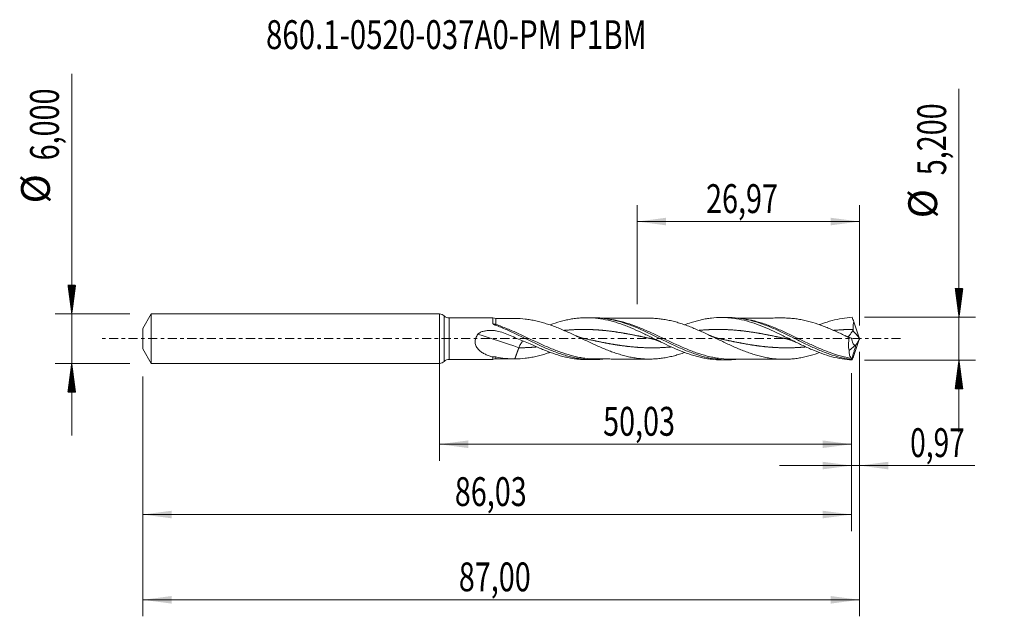
# Model space of a CAD drawing. Units: millimetres. Extents: x -51 to 69, y -34 to 39.
import ezdxf

# ---------------------------------------------------------------- set-up
doc = ezdxf.new("R2010")
doc.units = ezdxf.units.MM
doc.linetypes.add('CENTER', pattern=[47.5, 22, -8.5, 8.5, -8.5])
for name, color, linetype in [('1', 4, 'Continuous'), ('2', 7, 'Continuous'), ('SK1', 4, 'Continuous'), ('SK2', 7, 'Continuous'), ('SK4', 2, 'CENTER'), ('SK6', 5, 'Continuous')]:
    doc.layers.add(name, color=color, linetype=linetype)
doc.styles.add('iso_b_vert', font='simplex.shx')
doc.dimstyles.get("Standard").update_dxf_attribs({"dimtxt": 0.18, "dimasz": 0.18, "dimexe": 0.18, "dimexo": 0.0625, "dimgap": 0.09, "dimtad": 1, "dimzin": 0, "dimdsep": 52, "dimtxsty": 'Standard', "dimcen": 0.09, "dimadec": 0, "dimazin": 0, "dimtfac": 1, "dimtdec": 4, "dimtofl": 0, "dimtmove": 0, "dimatfit": 3, "dimfxl": 1, "dimtolj": 1, "dimtzin": 0, "dimarcsym": 0})

# ---------------------------------------------------------------- blocks, each defined once
blk = doc.blocks.new('_U0')
at = {"layer": '2', "lineweight": 13}
for p, q in [((0, -1.5875), (0, -14.813398)), ((50.0294, -4.1875), (50.0294, -14.813398)), ((0, -12.813398), (50.0294, -12.813398))]:
    blk.add_line(p, q, dxfattribs=at)
at = {"layer": '2', "lineweight": 18}
for points in [[(0, -12.813398), (3.499998, -12.352615), (3.500002, -13.274182)], [(50.0294, -12.813398), (46.529402, -13.274182), (46.529398, -12.352615)]]:
    blk.add_solid(points, dxfattribs=at)
at = {"layer": '2', "lineweight": 13, "insert": (19.877401, -11.780765), "char_height": 3.5, "attachment_point": 7, "line_spacing_factor": 1.084337, "style": 'iso_b_vert'}
blk.add_mtext('\\W0.7317;50,03', dxfattribs=at)
blk = doc.blocks.new('_U1')
at = {"layer": 'SK2', "lineweight": 13}
for p, q in [((51, -1.5875), (51, -33.692985)), ((-36, -4.5875), (-36, -33.692985)), ((-36, -31.692985), (51, -31.692985))]:
    blk.add_line(p, q, dxfattribs=at)
at = {"layer": 'SK2', "lineweight": 18}
for points in [[(-36, -31.692985), (-32.500002, -31.232202), (-32.499998, -32.153769)], [(51, -31.692985), (47.500002, -32.153769), (47.499998, -31.232202)]]:
    blk.add_solid(points, dxfattribs=at)
at = {"layer": 'SK2', "lineweight": 13, "insert": (2.362701, -30.660352), "char_height": 3.5, "attachment_point": 7, "line_spacing_factor": 1.084337, "style": 'iso_b_vert'}
blk.add_mtext('\\W0.7317;87,00', dxfattribs=at)
blk = doc.blocks.new('_U2')
at = {"layer": 'SK2', "lineweight": 13}
for p, q in [((24.03, 4.1875), (24.03, 16.209119)), ((51, 1.5875), (51, 16.209119)), ((24.03, 14.209119), (51, 14.209119))]:
    blk.add_line(p, q, dxfattribs=at)
at = {"layer": 'SK2', "lineweight": 18}
for points in [[(24.03, 14.209119), (27.529998, 14.669903), (27.530002, 13.748335)], [(51, 14.209119), (47.500002, 13.748335), (47.499998, 14.669903)]]:
    blk.add_solid(points, dxfattribs=at)
at = {"layer": 'SK2', "lineweight": 13, "insert": (32.377701, 15.241753), "char_height": 3.5, "attachment_point": 7, "line_spacing_factor": 1.084337, "style": 'iso_b_vert'}
blk.add_mtext('\\W0.7317;26,97', dxfattribs=at)
blk = doc.blocks.new('_U3')
at = {"layer": 'SK2', "lineweight": 13}
for p, q in [((51, -1.5875), (51, -17.402503)), ((50.0294, -4.1875), (50.0294, -17.402503)), ((41.2794, -15.402503), (64.996491, -15.402503))]:
    blk.add_line(p, q, dxfattribs=at)
at = {"layer": 'SK2', "lineweight": 18}
for points in [[(50.0294, -15.402503), (46.529402, -15.863287), (46.529398, -14.941719)], [(51, -15.402503), (54.499998, -14.941719), (54.500002, -15.863287)]]:
    blk.add_solid(points, dxfattribs=at)
at = {"layer": 'SK2', "lineweight": 13, "insert": (57.15186, -14.36987), "char_height": 3.5, "attachment_point": 7, "line_spacing_factor": 1.084337, "style": 'iso_b_vert'}
blk.add_mtext('\\W0.7150;0,97', dxfattribs=at)
blk = doc.blocks.new('_U4')
at = {"layer": 'SK2', "lineweight": 13}
for p, q in [((-36, -4.5875), (-36, -23.343428)), ((50.0294, -4.1875), (50.0294, -23.343428)), ((-36, -21.343428), (50.0294, -21.343428))]:
    blk.add_line(p, q, dxfattribs=at)
at = {"layer": 'SK2', "lineweight": 18}
for points in [[(-36, -21.343428), (-32.500002, -20.882645), (-32.499998, -21.804212)], [(50.0294, -21.343428), (46.529402, -21.804212), (46.529398, -20.882645)]]:
    blk.add_solid(points, dxfattribs=at)
at = {"layer": 'SK2', "lineweight": 13, "insert": (1.877401, -20.310795), "char_height": 3.5, "attachment_point": 7, "line_spacing_factor": 1.084337, "style": 'iso_b_vert'}
blk.add_mtext('\\W0.7317;86,03', dxfattribs=at)

msp = doc.modelspace()

# ---------------------------------------------------------------- hatches: boundary and pattern name
at = {"layer": '2', "lineweight": 13}
h = msp.add_hatch(dxfattribs=at)
h.set_pattern_fill('ANSI31', color=256, scale=0.0062, style=0)
h.paths.add_polyline_path([(63.083, 2.6), (62.623, 6.1), (63.544, 6.1)])
h = msp.add_hatch(dxfattribs=at)
h.set_pattern_fill('ANSI31', color=256, scale=0.0062, style=0)
h.paths.add_polyline_path([(63.083, -2.6), (63.544, -6.1), (62.623, -6.1)])
at = {"layer": 'SK2', "lineweight": 13}
h = msp.add_hatch(dxfattribs=at)
h.set_pattern_fill('ANSI31', color=256, scale=0.0062, style=0)
h.paths.add_polyline_path([(-44.625, 3), (-45.086, 6.5), (-44.164, 6.5)])
h = msp.add_hatch(dxfattribs=at)
h.set_pattern_fill('ANSI31', color=256, scale=0.0062, style=0)
h.paths.add_polyline_path([(-44.625, -3), (-44.164, -6.5), (-45.086, -6.5)])

# ---------------------------------------------------------------- linework, layer by layer
at = {"layer": '1', "lineweight": 18}
for p, q in [((0, -3), (0, 3)), ((6.497, 2.522), (1.194, 2.512)), ((18.639, 2.543), (17.883, 2.542)), ((34.99, 2.573), (34.242, 2.572)), ((49.736, -1.431), (50.52, -0.802)), ((1.194, -2.512), (6.497, -2.522)), ((17.883, -2.542), (18.639, -2.543)), ((34.242, -2.572), (34.99, -2.573))]:
    msp.add_line(p, q, dxfattribs=at)
at = {"layer": '1', "lineweight": 13}
for p, q in [((0.596, 2.756), (0.596, -2.756)), ((1.194, 2.512), (1.194, -2.512))]:
    msp.add_line(p, q, dxfattribs=at)
at = {"layer": '1', "lineweight": 18}
for centre, start, end in [((0, 2.15), 45.47924, 90), ((1.192, 3.362), 225.47924, 270.10313), ((0, -2.15), 270, 314.52076), ((1.192, -3.362), 89.89687, 134.52076)]:
    msp.add_arc(centre, 0.85, start, end, dxfattribs=at)
for centre, start_param, end_param in [((6.872, 3.448), -1.9504617, -1.566874), ((6.872, -3.448), 1.5704599, 1.9537967)]:
    msp.add_ellipse(centre, major_axis=(1, 0), ratio=0.999947, start_param=start_param, end_param=end_param, dxfattribs=at)
at = {"layer": '1', "lineweight": 13}
for centre, major_axis, ratio, start_param, end_param in [((6.874, 1.922), (0.106, 0.281), 0.327659, -2.9844102, -2.2829579), ((9.645, -60.19), (-53.198, 52.33), 0.678543, -0.9822338, -0.9045214), ((95.194, 42.659), (-61.4, 0), 0.99863, 0.7480438, 0.7668325)]:
    msp.add_ellipse(centre, major_axis=major_axis, ratio=ratio, start_param=start_param, end_param=end_param, dxfattribs=at)
at = {"layer": '1', "lineweight": 18}
for points, knots in [([(6.497, 2.522), (6.496, 2.522), (6.496, 2.515), (6.495, 2.468), (6.495, 2.396), (6.493, 2.23), (6.493, 2.165), (6.492, 2.021), (6.491, 1.941), (6.491, 1.853)], [0, 0, 0, 0, 0.1701324, 0.1701324, 0.5850662, 0.5850662, 0.7925331, 0.7925331, 1, 1, 1, 1]), ([(9.172, 2.453), (9.022, 2.452), (8.682, 2.45), (8.1, 2.446), (7.484, 2.448), (7.061, 2.448), (6.874, 2.448)], [0, 0, 0, 0, 0.1983906, 0.4487408, 0.754968, 1, 1, 1, 1]), ([(29.785, -1.68), (29.685, -1.716), (29.584, -1.75), (29.272, -1.854), (29.061, -1.92), (28.637, -2.042), (28.426, -2.097), (28.003, -2.198), (27.792, -2.244), (27.369, -2.322), (27.158, -2.355), (26.734, -2.411), (26.522, -2.434), (26.099, -2.466), (25.888, -2.474), (25.466, -2.481), (25.254, -2.48), (24.831, -2.463), (24.619, -2.447), (24.196, -2.405), (23.985, -2.379), (23.562, -2.314), (23.351, -2.275), (22.927, -2.186), (22.715, -2.137), (22.292, -2.028), (22.08, -1.968), (21.658, -1.838), (21.446, -1.769), (21.023, -1.623), (20.811, -1.545), (20.387, -1.382), (20.176, -1.297), (19.753, -1.122), (19.542, -1.032), (19.118, -0.845), (18.906, -0.749), (18.483, -0.556), (18.271, -0.457), (17.848, -0.259), (17.637, -0.158), (17.213, 0.042), (17.001, 0.143), (16.577, 0.343), (16.366, 0.442), (15.943, 0.637), (15.732, 0.733), (15.308, 0.922), (15.096, 1.014), (14.672, 1.193), (14.46, 1.28), (14.037, 1.446), (13.826, 1.526), (13.402, 1.677), (13.19, 1.749), (12.766, 1.884), (12.554, 1.946), (12.131, 2.061), (11.919, 2.114), (11.496, 2.209), (11.284, 2.25), (10.859, 2.322), (10.647, 2.353), (10.012, 2.427), (9.589, 2.452), (9.164, 2.452)], [0, 0, 0, 0, 0.0146893, 0.0146893, 0.0454803, 0.0454803, 0.0762712, 0.0762712, 0.1070622, 0.1070622, 0.1378532, 0.1378532, 0.1686441, 0.1686441, 0.1994351, 0.1994351, 0.230226, 0.230226, 0.261017, 0.261017, 0.2918079, 0.2918079, 0.3225989, 0.3225989, 0.3533899, 0.3533899, 0.3841808, 0.3841808, 0.4149718, 0.4149718, 0.4457627, 0.4457627, 0.4765537, 0.4765537, 0.5073447, 0.5073447, 0.5381356, 0.5381356, 0.5689266, 0.5689266, 0.5997175, 0.5997175, 0.6305085, 0.6305085, 0.6612995, 0.6612995, 0.6920904, 0.6920904, 0.7228814, 0.7228814, 0.7536723, 0.7536723, 0.7844633, 0.7844633, 0.8152542, 0.8152542, 0.8460452, 0.8460452, 0.8768362, 0.8768362, 0.9076271, 0.9076271, 0.9384181, 0.9384181, 1, 1, 1, 1]), ([(13.438, 1.666), (13.445, 1.668), (13.451, 1.671), (13.866, 1.823), (14.273, 1.957), (14.886, 2.13), (15.091, 2.183), (15.499, 2.278), (15.703, 2.321), (16.11, 2.395), (16.314, 2.427), (16.722, 2.479), (16.927, 2.5), (17.539, 2.544), (17.947, 2.55), (18.762, 2.515), (19.171, 2.474), (19.986, 2.348), (20.393, 2.263), (21.006, 2.105), (21.21, 2.047), (21.618, 1.922), (21.821, 1.856), (22.229, 1.714), (22.432, 1.639), (22.84, 1.481), (23.045, 1.398), (23.656, 1.142), (24.063, 0.959), (24.675, 0.673), (24.879, 0.576), (25.287, 0.38), (25.49, 0.28), (26.101, -0.019), (26.508, -0.22), (27.325, -0.616), (27.731, -0.809), (28.545, -1.179), (28.954, -1.355), (29.768, -1.679), (30.175, -1.827), (30.786, -2.022), (30.99, -2.083), (31.398, -2.195), (31.601, -2.245), (32.008, -2.337), (32.211, -2.377), (32.618, -2.447), (32.822, -2.476), (33.432, -2.547), (33.837, -2.571), (34.243, -2.572)], [0, 0, 0, 0, 0.0009698, 0.0009698, 0.0597466, 0.0597466, 0.0891351, 0.0891351, 0.1185235, 0.1185235, 0.1479119, 0.1479119, 0.1773003, 0.1773003, 0.2360772, 0.2360772, 0.2948541, 0.2948541, 0.3536309, 0.3536309, 0.3830193, 0.3830193, 0.4124078, 0.4124078, 0.4417962, 0.4417962, 0.4711846, 0.4711846, 0.5299615, 0.5299615, 0.5593499, 0.5593499, 0.5887383, 0.5887383, 0.6475152, 0.6475152, 0.7062921, 0.7062921, 0.7650689, 0.7650689, 0.8238458, 0.8238458, 0.8532342, 0.8532342, 0.8826226, 0.8826226, 0.9120111, 0.9120111, 0.9413995, 0.9413995, 1, 1, 1, 1]), ([(18.639, 2.543), (18.752, 2.544), (18.864, 2.542), (19.203, 2.532), (19.429, 2.518), (19.881, 2.476), (20.106, 2.448), (20.557, 2.378), (20.782, 2.337), (21.234, 2.24), (21.46, 2.185), (22.137, 2.003), (22.586, 1.858), (23.263, 1.61), (23.49, 1.523), (23.941, 1.34), (24.166, 1.245), (24.616, 1.048), (24.842, 0.946), (25.293, 0.737), (25.519, 0.63), (26.195, 0.305), (26.645, 0.083), (27.322, -0.249), (27.548, -0.36), (27.998, -0.578), (28.223, -0.686), (28.674, -0.896), (28.899, -1), (29.35, -1.201), (29.576, -1.298), (30.252, -1.578), (30.701, -1.749), (31.604, -2.05), (32.054, -2.178), (32.954, -2.384), (33.405, -2.461), (34.306, -2.559), (34.755, -2.58), (35.549, -2.565), (35.891, -2.541), (36.233, -2.502)], [0, 0, 0, 0, 0.019254, 0.019254, 0.0576844, 0.0576844, 0.0961149, 0.0961149, 0.1345453, 0.1345453, 0.1729757, 0.1729757, 0.2498365, 0.2498365, 0.2882669, 0.2882669, 0.3266973, 0.3266973, 0.3651277, 0.3651277, 0.4035581, 0.4035581, 0.4804189, 0.4804189, 0.5188493, 0.5188493, 0.5572797, 0.5572797, 0.5957102, 0.5957102, 0.6341406, 0.6341406, 0.7110014, 0.7110014, 0.7878622, 0.7878622, 0.864723, 0.864723, 0.9415838, 0.9415838, 1, 1, 1, 1]), ([(25.525, 2.48), (25.322, 2.479), (24.926, 2.478), (24.334, 2.474), (23.811, 2.478), (23.365, 2.476), (22.977, 2.474), (22.575, 2.474), (22.103, 2.474), (21.616, 2.472), (21.215, 2.472), (20.862, 2.471), (20.44, 2.47), (20.077, 2.469), (19.848, 2.469), (19.828, 2.469)], [0, 0, 0, 0, 0.1087428, 0.2112536, 0.3084497, 0.3876434, 0.4467316, 0.5118437, 0.5991749, 0.6943845, 0.7673605, 0.8096607, 0.8796726, 0.9893383, 1, 1, 1, 1]), ([(25.487, 2.48), (25.551, 2.479), (25.614, 2.479), (25.889, 2.474), (26.101, 2.466), (26.523, 2.434), (26.735, 2.411), (27.158, 2.355), (27.37, 2.322), (27.793, 2.244), (28.004, 2.198), (28.426, 2.097), (28.638, 2.041), (29.061, 1.92), (29.273, 1.854), (29.695, 1.713), (29.906, 1.639), (30.328, 1.482), (30.54, 1.4), (30.963, 1.228), (31.175, 1.139), (31.597, 0.956), (31.808, 0.862), (32.231, 0.669), (32.442, 0.571), (32.865, 0.373), (33.077, 0.272), (33.499, 0.07), (33.71, -0.031), (34.132, -0.234), (34.343, -0.335), (34.766, -0.535), (34.978, -0.633), (35.4, -0.828), (35.611, -0.923), (36.033, -1.108), (36.244, -1.198), (36.667, -1.373), (36.879, -1.458), (37.301, -1.618), (37.512, -1.694), (37.934, -1.838), (38.145, -1.907), (38.567, -2.033), (38.779, -2.09), (39.201, -2.195), (39.412, -2.243), (39.834, -2.327), (40.045, -2.363), (40.467, -2.423), (40.679, -2.448), (41.312, -2.507), (41.733, -2.516), (42.366, -2.495), (42.578, -2.482), (43, -2.445), (43.211, -2.421), (43.632, -2.362), (43.843, -2.326), (44.264, -2.241), (44.476, -2.193), (45.109, -2.033), (45.53, -1.905), (46.012, -1.739), (46.073, -1.718), (46.134, -1.696)], [0, 0, 0, 0, 0.0092355, 0.0092355, 0.0399208, 0.0399208, 0.0706061, 0.0706061, 0.1012914, 0.1012914, 0.1319767, 0.1319767, 0.162662, 0.162662, 0.1933473, 0.1933473, 0.2240326, 0.2240326, 0.2547179, 0.2547179, 0.2854032, 0.2854032, 0.3160885, 0.3160885, 0.3467738, 0.3467738, 0.377459, 0.377459, 0.4081443, 0.4081443, 0.4388296, 0.4388296, 0.4695149, 0.4695149, 0.5002002, 0.5002002, 0.5308855, 0.5308855, 0.5615708, 0.5615708, 0.5922561, 0.5922561, 0.6229414, 0.6229414, 0.6536267, 0.6536267, 0.684312, 0.684312, 0.7149973, 0.7149973, 0.7456826, 0.7456826, 0.8070532, 0.8070532, 0.8377385, 0.8377385, 0.8684238, 0.8684238, 0.8991091, 0.8991091, 0.9297944, 0.9297944, 0.991165, 0.991165, 1, 1, 1, 1]), ([(29.78, 1.679), (30.047, 1.778), (30.314, 1.871), (30.785, 2.022), (30.989, 2.083), (31.396, 2.194), (31.6, 2.245), (32.006, 2.336), (32.21, 2.377), (32.617, 2.446), (32.821, 2.476), (33.432, 2.547), (33.838, 2.571), (34.449, 2.572), (34.653, 2.566), (35.06, 2.543), (35.264, 2.526), (35.873, 2.457), (36.28, 2.388), (37.095, 2.206), (37.501, 2.095), (38.314, 1.836), (38.722, 1.687), (39.535, 1.363), (39.941, 1.187), (40.552, 0.909), (40.756, 0.813), (41.162, 0.619), (41.365, 0.521), (41.772, 0.322), (41.975, 0.222), (42.381, 0.02), (42.585, -0.081), (43.195, -0.384), (43.601, -0.583), (44.211, -0.873), (44.414, -0.968), (44.821, -1.153), (45.024, -1.243), (45.634, -1.503), (46.039, -1.665), (46.854, -1.956), (47.259, -2.085), (48.071, -2.303), (48.478, -2.392), (49.29, -2.524), (49.696, -2.568), (50.102, -2.588)], [0, 0, 0, 0, 0.0393849, 0.0393849, 0.0694041, 0.0694041, 0.0994233, 0.0994233, 0.1294425, 0.1294425, 0.1594618, 0.1594618, 0.2195002, 0.2195002, 0.2495194, 0.2495194, 0.2795387, 0.2795387, 0.3395771, 0.3395771, 0.3996155, 0.3996155, 0.459654, 0.459654, 0.5196924, 0.5196924, 0.5497117, 0.5497117, 0.5797309, 0.5797309, 0.6097501, 0.6097501, 0.6397693, 0.6397693, 0.6998078, 0.6998078, 0.729827, 0.729827, 0.7598462, 0.7598462, 0.8198847, 0.8198847, 0.8799231, 0.8799231, 0.9399616, 0.9399616, 1, 1, 1, 1]), ([(35.002, 2.573), (35.074, 2.573), (35.146, 2.572), (35.67, 2.562), (36.119, 2.524), (36.794, 2.425), (37.02, 2.385), (37.471, 2.292), (37.696, 2.239), (38.146, 2.121), (38.371, 2.055), (38.821, 1.913), (39.046, 1.837), (39.722, 1.592), (40.171, 1.409), (40.847, 1.114), (41.072, 1.012), (41.523, 0.803), (41.748, 0.696), (42.197, 0.478), (42.422, 0.368), (42.872, 0.145), (43.098, 0.033), (43.773, -0.303), (44.221, -0.525), (44.897, -0.848), (45.122, -0.953), (45.572, -1.158), (45.797, -1.258), (46.246, -1.449), (46.471, -1.541), (46.921, -1.716), (47.146, -1.8), (47.819, -2.032), (48.264, -2.165), (48.933, -2.328), (49.156, -2.375), (49.491, -2.438), (49.602, -2.457), (49.826, -2.491), (49.938, -2.507), (50.05, -2.521)], [0, 0, 0, 0, 0.0143451, 0.0143451, 0.1039501, 0.1039501, 0.1487526, 0.1487526, 0.1935551, 0.1935551, 0.2383576, 0.2383576, 0.2831601, 0.2831601, 0.372765, 0.372765, 0.4175675, 0.4175675, 0.46237, 0.46237, 0.5071725, 0.5071725, 0.551975, 0.551975, 0.64158, 0.64158, 0.6863825, 0.6863825, 0.731185, 0.731185, 0.7759875, 0.7759875, 0.82079, 0.82079, 0.910395, 0.910395, 0.9551975, 0.9551975, 0.9775988, 0.9775988, 1, 1, 1, 1]), ([(41.876, 2.508), (41.609, 2.508), (41.108, 2.508), (40.399, 2.502), (39.815, 2.505), (39.31, 2.503), (38.831, 2.503), (38.324, 2.503), (37.829, 2.501), (37.416, 2.5), (37.044, 2.5), (36.661, 2.499), (36.373, 2.499), (36.226, 2.498)], [0, 0, 0, 0, 0.1429461, 0.2675866, 0.3739719, 0.456835, 0.5346543, 0.628293, 0.7249917, 0.7971873, 0.8472957, 0.9219975, 1, 1, 1, 1]), ([(49.747, 0.116), (49.326, 0.319), (48.905, 0.522), (48.06, 0.914), (47.639, 1.102), (47.007, 1.365), (46.796, 1.449), (46.374, 1.611), (46.162, 1.688), (45.53, 1.905), (45.109, 2.033), (44.475, 2.193), (44.264, 2.241), (43.842, 2.326), (43.631, 2.362), (43.21, 2.421), (42.999, 2.445), (42.577, 2.482), (42.365, 2.495), (42.044, 2.506), (41.934, 2.508), (41.825, 2.508)], [0, 0, 0, 0, 0.1597432, 0.1597432, 0.3194864, 0.3194864, 0.3993581, 0.3993581, 0.4792297, 0.4792297, 0.6389729, 0.6389729, 0.7188445, 0.7188445, 0.7987161, 0.7987161, 0.8785877, 0.8785877, 0.9584593, 0.9584593, 1, 1, 1, 1]), ([(46.136, 1.697), (46.24, 1.736), (46.345, 1.774), (46.856, 1.957), (47.262, 2.086), (48.073, 2.303), (48.481, 2.392), (49.292, 2.525), (49.697, 2.568), (50.102, 2.588)], [0, 0, 0, 0, 0.0786361, 0.0786361, 0.3857574, 0.3857574, 0.6928787, 0.6928787, 1, 1, 1, 1]), ([(6.491, 1.853), (6.491, 1.828), (6.507, 1.804), (6.548, 1.762), (6.574, 1.743), (6.628, 1.709), (6.658, 1.693), (6.719, 1.665), (6.751, 1.652), (6.784, 1.64)], [0, 0, 0, 0, 0.25, 0.25, 0.5, 0.5, 0.75, 0.75, 1, 1, 1, 1]), ([(6.784, 1.64), (7.237, 1.473), (7.69, 1.288), (8.593, 0.893), (9.043, 0.684), (9.95, 0.252), (10.401, 0.031), (11.304, -0.406), (11.757, -0.624), (12.434, -0.936), (12.66, -1.038), (13.111, -1.234), (13.338, -1.33), (14.016, -1.604), (14.467, -1.771), (15.144, -1.988), (15.371, -2.055), (15.823, -2.178), (16.049, -2.233), (16.5, -2.33), (16.725, -2.372), (17.177, -2.443), (17.403, -2.472), (18.081, -2.537), (18.531, -2.552), (19.209, -2.532), (19.435, -2.518), (19.721, -2.491), (19.78, -2.485), (19.84, -2.478)], [0, 0, 0, 0, 0.1038152, 0.1038152, 0.2076304, 0.2076304, 0.3114456, 0.3114456, 0.4152608, 0.4152608, 0.4671684, 0.4671684, 0.519076, 0.519076, 0.6228912, 0.6228912, 0.6747988, 0.6747988, 0.7267064, 0.7267064, 0.778614, 0.778614, 0.8305216, 0.8305216, 0.9343368, 0.9343368, 0.9862444, 0.9862444, 1, 1, 1, 1]), ([(50.228, 1.116), (50.217, 1.196), (50.215, 1.276), (50.219, 1.433), (50.226, 1.511), (50.253, 1.744), (50.282, 1.898), (50.315, 2.051)], [0, 0, 0, 0, 0.25, 0.25, 0.5, 0.5, 1, 1, 1, 1]), ([(6.499, -2.223), (6.342, -2.181), (6.187, -2.134), (5.883, -2.026), (5.734, -1.966), (5.444, -1.829), (5.302, -1.752), (5.029, -1.574), (4.899, -1.474), (4.723, -1.3), (4.667, -1.238), (4.566, -1.107), (4.52, -1.038), (4.441, -0.889), (4.407, -0.808), (4.357, -0.642), (4.341, -0.556), (4.329, -0.377), (4.333, -0.288), (4.361, -0.111), (4.385, -0.022), (4.447, 0.147), (4.487, 0.23), (4.576, 0.386), (4.626, 0.46), (4.679, 0.53)], [0, 0, 0, 0, 0.125, 0.125, 0.25, 0.25, 0.375, 0.375, 0.5, 0.5, 0.5625, 0.5625, 0.625, 0.625, 0.6875, 0.6875, 0.75, 0.75, 0.8125, 0.8125, 0.875, 0.875, 0.9375, 0.9375, 1, 1, 1, 1]), ([(4.679, 0.53), (4.7, 0.557), (4.723, 0.582), (4.773, 0.628), (4.799, 0.65), (4.881, 0.709), (4.941, 0.742), (5.125, 0.83), (5.253, 0.871), (5.452, 0.92), (5.519, 0.934), (5.653, 0.957), (5.72, 0.966), (5.922, 0.988), (6.057, 0.996), (6.328, 0.998), (6.463, 0.993), (6.735, 0.969), (6.87, 0.951), (7.268, 0.878), (7.527, 0.804), (7.778, 0.7)], [0, 0, 0, 0, 0.03125, 0.03125, 0.0625, 0.0625, 0.125, 0.125, 0.25, 0.25, 0.3125, 0.3125, 0.375, 0.375, 0.5, 0.5, 0.625, 0.625, 0.75, 0.75, 1, 1, 1, 1]), ([(7.778, 0.7), (8.048, 0.589), (8.32, 0.478), (8.861, 0.256), (9.13, 0.145), (9.938, -0.186), (10.474, -0.407), (11.008, -0.627)], [0, 0, 0, 0, 0.25, 0.25, 0.5, 0.5, 1, 1, 1, 1]), ([(49.582, 0.204), (49.6, 0.216), (49.62, 0.231), (49.671, 0.274), (49.703, 0.306), (49.769, 0.379), (49.804, 0.42), (49.877, 0.512), (49.914, 0.561), (49.99, 0.666), (50.029, 0.721), (50.107, 0.835), (50.146, 0.893), (50.187, 0.951)], [0, 0, 0, 0, 0.1243716, 0.1243716, 0.2994973, 0.2994973, 0.474623, 0.474623, 0.6497486, 0.6497486, 0.8248743, 0.8248743, 1, 1, 1, 1]), ([(49.747, 0.116), (49.735, 0.048), (49.724, -0.02), (49.706, -0.157), (49.698, -0.225), (49.679, -0.429), (49.672, -0.563), (49.671, -0.759), (49.672, -0.824), (49.677, -0.952), (49.681, -1.016), (49.697, -1.202), (49.714, -1.319), (49.736, -1.431)], [0, 0, 0, 0, 0.125, 0.125, 0.25, 0.25, 0.5, 0.5, 0.625, 0.625, 0.75, 0.75, 1, 1, 1, 1]), ([(50.04, 0.046), (49.961, 0.078), (49.882, 0.108), (49.776, 0.146), (49.745, 0.156), (49.715, 0.166)], [0, 0, 0, 0, 0.7026523, 0.7026523, 1, 1, 1, 1]), ([(50.52, -0.802), (50.488, -0.808), (50.458, -0.806), (50.399, -0.787), (50.37, -0.771), (50.317, -0.728), (50.292, -0.701), (50.245, -0.637), (50.224, -0.601), (50.164, -0.483), (50.13, -0.388), (50.076, -0.183), (50.055, -0.073), (50.04, 0.046)], [0, 0, 0, 0, 0.125, 0.125, 0.25, 0.25, 0.375, 0.375, 0.5, 0.5, 0.75, 0.75, 1, 1, 1, 1]), ([(50.187, 0.951), (50.203, 0.975), (50.216, 1.001), (50.231, 1.058), (50.232, 1.087), (50.228, 1.116)], [0, 0, 0, 0, 0.5, 0.5, 1, 1, 1, 1]), ([(50.564, -0.785), (50.598, -0.752), (50.633, -0.706), (50.689, -0.621), (50.708, -0.59), (50.746, -0.524), (50.765, -0.489), (50.804, -0.415), (50.823, -0.376), (50.86, -0.295), (50.879, -0.254), (50.933, -0.126), (50.968, -0.036), (51, 0.056)], [0, 0, 0, 0, 0.25, 0.25, 0.375, 0.375, 0.5, 0.5, 0.625, 0.625, 0.75, 0.75, 1, 1, 1, 1]), ([(9.645, -1.115), (9.698, -0.967), (9.764, -0.824), (9.911, -0.572), (9.992, -0.463), (10.109, -0.343), (10.146, -0.311), (10.182, -0.286)], [0, 0, 0, 0, 0.4071028, 0.4071028, 0.8142056, 0.8142056, 1, 1, 1, 1]), ([(11.008, -0.627), (11.417, -0.821), (11.825, -1.006), (12.437, -1.27), (12.641, -1.355), (13.049, -1.519), (13.254, -1.598), (13.866, -1.823), (14.273, -1.957), (14.886, -2.13), (15.09, -2.183), (15.499, -2.278), (15.702, -2.321), (16.11, -2.395), (16.314, -2.427), (16.722, -2.479), (16.926, -2.5), (17.382, -2.532), (17.633, -2.542), (17.884, -2.542)], [0, 0, 0, 0, 0.1780794, 0.1780794, 0.267119, 0.267119, 0.3561587, 0.3561587, 0.5342381, 0.5342381, 0.6232778, 0.6232778, 0.7123174, 0.7123174, 0.8013571, 0.8013571, 0.8903968, 0.8903968, 1, 1, 1, 1]), ([(6.499, -2.223), (6.499, -2.284), (6.499, -2.336), (6.498, -2.401), (6.498, -2.42), (6.498, -2.454), (6.498, -2.468), (6.497, -2.504), (6.497, -2.517), (6.497, -2.521), (6.497, -2.522), (6.497, -2.522)], [0, 0, 0, 0, 0.3144475, 0.3144475, 0.4716712, 0.4716712, 0.6288949, 0.6288949, 0.9433424, 0.9433424, 1, 1, 1, 1]), ([(6.499, -2.223), (6.561, -2.208), (6.624, -2.203), (6.751, -2.205), (6.813, -2.213), (6.874, -2.227)], [0, 0, 0, 0, 0.5, 0.5, 1, 1, 1, 1]), ([(6.874, -2.227), (7.247, -2.31), (7.625, -2.365), (8.198, -2.417), (8.391, -2.43), (8.776, -2.448), (8.97, -2.453), (9.164, -2.452)], [0, 0, 0, 0, 0.5, 0.5, 0.75, 0.75, 1, 1, 1, 1]), ([(9.164, -2.452), (9.59, -2.452), (10.012, -2.427), (10.648, -2.353), (10.859, -2.322), (11.284, -2.25), (11.496, -2.209), (11.92, -2.114), (12.131, -2.061), (12.555, -1.946), (12.766, -1.884), (13.132, -1.768), (13.286, -1.716), (13.44, -1.663)], [0, 0, 0, 0, 0.2973942, 0.2973942, 0.4460913, 0.4460913, 0.5947884, 0.5947884, 0.7434855, 0.7434855, 0.8921826, 0.8921826, 1, 1, 1, 1]), ([(50.002, -2.378), (49.961, -2.335), (49.924, -2.283), (49.859, -2.16), (49.831, -2.089), (49.785, -1.927), (49.768, -1.839), (49.744, -1.647), (49.737, -1.543), (49.736, -1.431)], [0, 0, 0, 0, 0.25, 0.25, 0.5, 0.5, 0.75, 0.75, 1, 1, 1, 1]), ([(50.05, -2.52), (50.05, -2.485), (50.044, -2.456), (50.026, -2.41), (50.015, -2.392), (50.002, -2.378)], [0, 0, 0, 0, 0.5, 0.5, 1, 1, 1, 1]), ([(19.036, -2.467), (19.34, -2.467), (19.898, -2.467), (20.661, -2.47), (21.259, -2.472), (21.745, -2.472), (22.167, -2.474), (22.588, -2.474), (23.005, -2.474), (23.454, -2.477), (23.995, -2.477), (24.696, -2.479), (25.227, -2.479), (25.525, -2.48)], [0, 0, 0, 0, 0.1407091, 0.2590727, 0.3519991, 0.4178026, 0.4836643, 0.5471108, 0.6121986, 0.6762889, 0.7543738, 0.8623001, 1, 1, 1, 1]), ([(35.39, -2.497), (35.623, -2.497), (36.077, -2.497), (36.738, -2.498), (37.313, -2.501), (37.813, -2.501), (38.27, -2.503), (38.737, -2.503), (39.205, -2.503), (39.672, -2.504), (40.218, -2.504), (40.958, -2.508), (41.54, -2.508), (41.876, -2.508)], [0, 0, 0, 0, 0.1087915, 0.2112041, 0.3040935, 0.3768058, 0.4421355, 0.5151594, 0.5924487, 0.6583044, 0.7310554, 0.8448388, 1, 1, 1, 1])]:
    msp.add_open_spline(points, degree=3, knots=knots, dxfattribs=at)
at = {"layer": '1', "lineweight": 13}
for points, knots in [([(6.874, 1.713), (6.874, 1.803), (6.874, 1.886), (6.874, 2.036), (6.874, 2.104), (6.874, 2.22), (6.874, 2.27), (6.874, 2.353), (6.874, 2.385), (6.874, 2.426), (6.874, 2.438), (6.874, 2.444)], [0, 0, 0, 0, 0.2089592, 0.2089592, 0.4179185, 0.4179185, 0.6268777, 0.6268777, 0.8358369, 0.8358369, 1, 1, 1, 1]), ([(6.491, 1.853), (6.552, 1.821), (6.616, 1.794), (6.744, 1.747), (6.808, 1.728), (6.874, 1.713)], [0, 0, 0, 0, 0.5, 0.5, 1, 1, 1, 1]), ([(19.052, -2.467), (19.041, -2.467), (19.03, -2.467), (18.572, -2.463), (18.125, -2.433), (17.451, -2.346), (17.226, -2.311), (16.774, -2.227), (16.547, -2.178), (15.871, -2.015), (15.423, -1.883), (14.527, -1.581), (14.079, -1.411), (13.403, -1.134), (13.177, -1.038), (12.724, -0.84), (12.499, -0.739), (11.373, -0.226), (10.482, 0.209), (9.353, 0.723), (9.126, 0.824), (8.674, 1.021), (8.449, 1.117), (7.773, 1.392), (7.324, 1.562), (6.874, 1.713)], [0, 0, 0, 0, 0.0026596, 0.0026596, 0.1134752, 0.1134752, 0.168883, 0.168883, 0.2242908, 0.2242908, 0.3351064, 0.3351064, 0.445922, 0.445922, 0.5013298, 0.5013298, 0.5567376, 0.5567376, 0.7783688, 0.7783688, 0.8337766, 0.8337766, 0.8891844, 0.8891844, 1, 1, 1, 1]), ([(35.429, -2.497), (35.356, -2.497), (35.284, -2.496), (34.765, -2.485), (34.319, -2.448), (33.646, -2.351), (33.421, -2.313), (32.97, -2.222), (32.744, -2.17), (32.07, -1.998), (31.623, -1.86), (30.729, -1.547), (30.282, -1.372), (29.607, -1.088), (29.381, -0.989), (28.929, -0.787), (28.704, -0.684), (28.252, -0.474), (28.025, -0.367), (27.574, -0.152), (27.348, -0.045), (26.897, 0.17), (26.672, 0.278), (26.22, 0.49), (25.994, 0.596), (25.316, 0.905), (24.866, 1.103), (24.187, 1.378), (23.961, 1.466), (23.511, 1.633), (23.287, 1.711), (22.615, 1.931), (22.168, 2.058), (21.495, 2.212), (21.271, 2.258), (20.876, 2.326), (20.705, 2.352), (20.534, 2.374)], [0, 0, 0, 0, 0.0146305, 0.0146305, 0.1052189, 0.1052189, 0.150513, 0.150513, 0.1958072, 0.1958072, 0.2863956, 0.2863956, 0.376984, 0.376984, 0.4222781, 0.4222781, 0.4675723, 0.4675723, 0.5128665, 0.5128665, 0.5581607, 0.5581607, 0.6034549, 0.6034549, 0.6487491, 0.6487491, 0.7393374, 0.7393374, 0.7846316, 0.7846316, 0.8299258, 0.8299258, 0.9205141, 0.9205141, 0.9658083, 0.9658083, 1, 1, 1, 1]), ([(50.002, -2.378), (49.551, -2.304), (49.104, -2.205), (48.212, -1.96), (47.767, -1.815), (47.096, -1.569), (46.872, -1.482), (46.422, -1.3), (46.196, -1.205), (45.522, -0.912), (45.077, -0.706), (44.186, -0.284), (43.741, -0.068), (43.07, 0.255), (42.846, 0.363), (42.395, 0.576), (42.169, 0.682), (41.493, 0.991), (41.044, 1.188), (40.141, 1.551), (39.693, 1.716), (38.799, 2.002), (38.353, 2.125), (37.682, 2.272), (37.458, 2.315), (37.209, 2.355), (37.185, 2.359), (37.161, 2.363)], [0, 0, 0, 0, 0.1046738, 0.1046738, 0.2093476, 0.2093476, 0.2616845, 0.2616845, 0.3140214, 0.3140214, 0.4186952, 0.4186952, 0.5233691, 0.5233691, 0.575706, 0.575706, 0.6280429, 0.6280429, 0.7327167, 0.7327167, 0.8373905, 0.8373905, 0.9420643, 0.9420643, 0.9944012, 0.9944012, 1, 1, 1, 1]), ([(25.854, -0.034), (25.82, -0.027), (25.718, -0.005), (25.592, 0.022), (25.454, 0.052), (25.338, 0.077), (25.176, 0.111), (25.038, 0.141), (24.899, 0.17), (24.783, 0.195), (24.621, 0.229), (24.483, 0.258), (24.344, 0.287), (24.229, 0.31), (24.067, 0.344), (23.928, 0.372), (23.789, 0.4), (23.674, 0.423), (23.512, 0.455), (23.373, 0.482), (23.235, 0.508), (23.119, 0.53), (22.957, 0.56), (22.819, 0.586), (22.68, 0.611), (22.565, 0.632), (22.403, 0.66), (22.264, 0.684), (22.125, 0.707), (22.01, 0.726), (21.848, 0.752), (21.709, 0.774), (21.571, 0.795), (21.455, 0.812), (21.293, 0.835), (21.155, 0.855), (21.016, 0.873), (20.9, 0.889), (20.739, 0.909), (20.6, 0.926), (20.461, 0.942), (20.346, 0.955), (20.184, 0.973), (20.045, 0.987), (19.907, 1.001), (19.791, 1.011), (19.629, 1.026), (19.491, 1.037), (19.352, 1.048), (19.236, 1.056), (19.075, 1.067), (18.936, 1.075), (18.797, 1.082), (18.682, 1.088), (18.52, 1.095), (18.381, 1.101), (18.243, 1.105), (18.127, 1.108), (17.965, 1.112), (17.827, 1.114), (17.688, 1.115), (17.572, 1.116), (17.411, 1.116), (17.272, 1.115), (17.133, 1.113), (17.018, 1.111), (16.856, 1.107), (16.717, 1.103), (16.579, 1.098), (16.463, 1.093), (16.301, 1.085), (16.163, 1.078), (16.024, 1.07), (15.908, 1.063), (15.746, 1.052), (15.608, 1.041), (15.469, 1.03), (15.354, 1.021), (15.237, 1.01), (15.166, 1.004), (15.141, 1.001)], [0, 0, 0, 0, 0.0093074, 0.0287251, 0.0351977, 0.0481428, 0.061088, 0.0805057, 0.0869783, 0.0999234, 0.1128686, 0.1322863, 0.1387589, 0.151704, 0.1646491, 0.1840669, 0.1905394, 0.2034846, 0.2164297, 0.2358474, 0.24232, 0.2552652, 0.2682103, 0.287628, 0.2941006, 0.3070458, 0.3199909, 0.3394086, 0.3458812, 0.3588263, 0.3717715, 0.3911892, 0.3976618, 0.4106069, 0.4235521, 0.4429698, 0.4494424, 0.4623875, 0.4753327, 0.4947504, 0.5012229, 0.5141681, 0.5271132, 0.546531, 0.5530035, 0.5659487, 0.5788938, 0.5983115, 0.6047841, 0.6177293, 0.6306744, 0.6500921, 0.6565647, 0.6695099, 0.682455, 0.7018727, 0.7083453, 0.7212904, 0.7342356, 0.7536533, 0.7601259, 0.773071, 0.7860162, 0.8054339, 0.8119065, 0.8248516, 0.8377968, 0.8572145, 0.863687, 0.8766322, 0.8895773, 0.9089951, 0.9154676, 0.9284128, 0.9413579, 0.9607756, 0.9672482, 0.9801934, 0.9931385, 1, 1, 1, 1]), ([(28.133, -1.007), (28.095, -1.01), (28.034, -1.016), (27.926, -1.025), (27.811, -1.035), (27.649, -1.047), (27.51, -1.057), (27.372, -1.066), (27.256, -1.073), (27.094, -1.082), (26.956, -1.089), (26.817, -1.095), (26.701, -1.1), (26.54, -1.105), (26.401, -1.109), (26.262, -1.112), (26.147, -1.113), (25.985, -1.115), (25.846, -1.116), (25.708, -1.115), (25.592, -1.115), (25.43, -1.113), (25.292, -1.11), (25.153, -1.107), (25.037, -1.103), (24.876, -1.097), (24.737, -1.092), (24.598, -1.085), (24.483, -1.079), (24.321, -1.07), (24.182, -1.061), (24.044, -1.051), (23.928, -1.043), (23.766, -1.03), (23.628, -1.018), (23.489, -1.006), (23.373, -0.995), (23.212, -0.979), (23.073, -0.964), (22.934, -0.949), (22.819, -0.936), (22.657, -0.916), (22.518, -0.899), (22.379, -0.881), (22.264, -0.866), (22.102, -0.843), (21.963, -0.824), (21.825, -0.803), (21.709, -0.786), (21.547, -0.761), (21.409, -0.739), (21.27, -0.716), (21.155, -0.697), (20.993, -0.67), (20.854, -0.646), (20.715, -0.621), (20.6, -0.6), (20.438, -0.571), (20.299, -0.545), (20.161, -0.519), (20.045, -0.497), (19.883, -0.466), (19.745, -0.439), (19.606, -0.411), (19.49, -0.388), (19.329, -0.355), (19.19, -0.327), (19.051, -0.298), (18.936, -0.274), (18.774, -0.241), (18.635, -0.212), (18.497, -0.182), (18.381, -0.158), (18.219, -0.123), (18.081, -0.094), (17.942, -0.064), (17.826, -0.039), (17.669, -0.006), (17.557, 0.018), (17.492, 0.032)], [0, 0, 0, 0, 0.010695, 0.0172109, 0.0302428, 0.0432747, 0.0628225, 0.0693385, 0.0823704, 0.0954022, 0.1149501, 0.121466, 0.1344979, 0.1475298, 0.1670776, 0.1735936, 0.1866255, 0.1996574, 0.2192052, 0.2257211, 0.238753, 0.2517849, 0.2713328, 0.2778487, 0.2908806, 0.3039125, 0.3234603, 0.3299763, 0.3430082, 0.35604, 0.3755879, 0.3821038, 0.3951357, 0.4081676, 0.4277154, 0.4342314, 0.4472633, 0.4602952, 0.479843, 0.4863589, 0.4993908, 0.5124227, 0.5319706, 0.5384865, 0.5515184, 0.5645503, 0.5840981, 0.5906141, 0.6036459, 0.6166778, 0.6362257, 0.6427416, 0.6557735, 0.6688054, 0.6883532, 0.6948692, 0.7079011, 0.720933, 0.7404808, 0.7469967, 0.7600286, 0.7730605, 0.7926083, 0.7991243, 0.8121562, 0.8251881, 0.8447359, 0.8512518, 0.8642837, 0.8773156, 0.8968635, 0.9033794, 0.9164113, 0.9294432, 0.948991, 0.955507, 0.9685389, 0.9815707, 1, 1, 1, 1]), ([(42.195, -0.032), (42.192, -0.031), (42.166, -0.026), (42.094, -0.01), (41.979, 0.014), (41.817, 0.049), (41.678, 0.079), (41.539, 0.108), (41.424, 0.133), (41.262, 0.167), (41.123, 0.197), (40.985, 0.226), (40.869, 0.25), (40.707, 0.284), (40.569, 0.312), (40.43, 0.341), (40.315, 0.364), (40.153, 0.397), (40.014, 0.425), (39.875, 0.452), (39.76, 0.475), (39.598, 0.506), (39.459, 0.532), (39.321, 0.558), (39.205, 0.579), (39.043, 0.609), (38.905, 0.633), (38.766, 0.658), (38.65, 0.677), (38.489, 0.705), (38.35, 0.727), (38.211, 0.75), (38.096, 0.768), (37.934, 0.793), (37.795, 0.813), (37.657, 0.833), (37.541, 0.85), (37.379, 0.872), (37.241, 0.89), (37.102, 0.908), (36.986, 0.922), (36.825, 0.941), (36.686, 0.957), (36.547, 0.972), (36.432, 0.983), (36.27, 0.999), (36.131, 1.012), (35.993, 1.024), (35.877, 1.034), (35.715, 1.047), (35.577, 1.056), (35.438, 1.066), (35.322, 1.073), (35.161, 1.082), (35.022, 1.089), (34.883, 1.095), (34.768, 1.099), (34.606, 1.105), (34.467, 1.109), (34.329, 1.112), (34.213, 1.113), (34.051, 1.115), (33.913, 1.116), (33.774, 1.116), (33.658, 1.115), (33.496, 1.113), (33.358, 1.11), (33.219, 1.107), (33.104, 1.104), (32.942, 1.098), (32.803, 1.093), (32.664, 1.086), (32.549, 1.08), (32.387, 1.071), (32.248, 1.062), (32.11, 1.053), (31.994, 1.044), (31.832, 1.031), (31.694, 1.02), (31.584, 1.01), (31.543, 1.006), (31.526, 1.004)], [0, 0, 0, 0, 0.0007786, 0.0072775, 0.0202754, 0.0332733, 0.0527701, 0.059269, 0.0722669, 0.0852648, 0.1047616, 0.1112605, 0.1242584, 0.1372562, 0.156753, 0.163252, 0.1762498, 0.1892477, 0.2087445, 0.2152434, 0.2282413, 0.2412392, 0.260736, 0.2672349, 0.2802328, 0.2932307, 0.3127275, 0.3192264, 0.3322243, 0.3452221, 0.3647189, 0.3712179, 0.3842157, 0.3972136, 0.4167104, 0.4232094, 0.4362072, 0.4492051, 0.4687019, 0.4752008, 0.4881987, 0.5011966, 0.5206934, 0.5271923, 0.5401902, 0.553188, 0.5726849, 0.5791838, 0.5921817, 0.6051795, 0.6246763, 0.6311753, 0.6441731, 0.657171, 0.6766678, 0.6831667, 0.6961646, 0.7091625, 0.7286593, 0.7351582, 0.7481561, 0.761154, 0.7806508, 0.7871497, 0.8001476, 0.8131454, 0.8326422, 0.8391412, 0.852139, 0.8651369, 0.8846337, 0.8911327, 0.9041305, 0.9171284, 0.9366252, 0.9431241, 0.956122, 0.9691199, 0.9886167, 0.9951156, 1, 1, 1, 1]), ([(44.462, -1.009), (44.458, -1.009), (44.409, -1.014), (44.29, -1.024), (44.151, -1.036), (44.012, -1.046), (43.897, -1.055), (43.735, -1.065), (43.596, -1.074), (43.458, -1.081), (43.342, -1.087), (43.18, -1.095), (43.042, -1.1), (42.903, -1.104), (42.787, -1.108), (42.626, -1.111), (42.487, -1.114), (42.348, -1.115), (42.233, -1.116), (42.071, -1.116), (41.932, -1.115), (41.794, -1.113), (41.678, -1.111), (41.516, -1.107), (41.378, -1.103), (41.239, -1.098), (41.123, -1.093), (40.962, -1.086), (40.823, -1.079), (40.684, -1.071), (40.569, -1.063), (40.407, -1.052), (40.268, -1.042), (40.129, -1.031), (40.014, -1.022), (39.852, -1.007), (39.713, -0.994), (39.575, -0.98), (39.459, -0.968), (39.297, -0.95), (39.159, -0.934), (39.02, -0.918), (38.905, -0.904), (38.743, -0.883), (38.604, -0.864), (38.465, -0.845), (38.35, -0.829), (38.188, -0.805), (38.049, -0.784), (37.911, -0.763), (37.795, -0.745), (37.633, -0.718), (37.495, -0.695), (37.356, -0.672), (37.24, -0.652), (37.079, -0.624), (36.94, -0.599), (36.801, -0.573), (36.686, -0.552), (36.524, -0.522), (36.385, -0.495), (36.247, -0.468), (36.131, -0.446), (35.969, -0.414), (35.831, -0.386), (35.692, -0.358), (35.576, -0.334), (35.415, -0.301), (35.276, -0.272), (35.137, -0.244), (35.022, -0.219), (34.86, -0.185), (34.721, -0.156), (34.583, -0.126), (34.467, -0.102), (34.305, -0.067), (34.167, -0.037), (34.028, -0.008), (33.933, 0.013), (33.862, 0.028), (33.836, 0.033)], [0, 0, 0, 0, 0.0009858, 0.0140368, 0.0336132, 0.0401387, 0.0531897, 0.0662406, 0.0858171, 0.0923425, 0.1053935, 0.1184444, 0.1380209, 0.1445464, 0.1575973, 0.1706483, 0.1902247, 0.1967502, 0.2098012, 0.2228521, 0.2424285, 0.248954, 0.262005, 0.2750559, 0.2946324, 0.3011579, 0.3142088, 0.3272598, 0.3468362, 0.3533617, 0.3664127, 0.3794636, 0.39904, 0.4055655, 0.4186165, 0.4316674, 0.4512439, 0.4577694, 0.4708203, 0.4838713, 0.5034477, 0.5099732, 0.5230241, 0.5360751, 0.5556515, 0.562177, 0.575228, 0.5882789, 0.6078554, 0.6143809, 0.6274318, 0.6404828, 0.6600592, 0.6665847, 0.6796356, 0.6926866, 0.712263, 0.7187885, 0.7318395, 0.7448904, 0.7644669, 0.7709924, 0.7840433, 0.7970943, 0.8166707, 0.8231962, 0.8362471, 0.8492981, 0.8688745, 0.8754, 0.888451, 0.9015019, 0.9210784, 0.9276039, 0.9406548, 0.9537058, 0.9732822, 0.9798077, 0.9928586, 1, 1, 1, 1]), ([(50.228, 1.116), (50.205, 1.116), (50.113, 1.116), (49.998, 1.115), (49.86, 1.113), (49.744, 1.111), (49.582, 1.108), (49.444, 1.103), (49.305, 1.099), (49.19, 1.094), (49.028, 1.087), (48.889, 1.08), (48.75, 1.072), (48.635, 1.064), (48.473, 1.054), (48.334, 1.043), (48.196, 1.032), (48.08, 1.023), (47.961, 1.012), (47.889, 1.006), (47.862, 1.003)], [0, 0, 0, 0, 0.0286552, 0.1165827, 0.1458918, 0.2045102, 0.2631285, 0.3510559, 0.3803651, 0.4389834, 0.4976017, 0.5855291, 0.6148383, 0.6734566, 0.7320749, 0.8200023, 0.8493115, 0.9079298, 0.9665481, 1, 1, 1, 1]), ([(11.827, -1.003), (11.793, -1.006), (11.713, -1.013), (11.563, -1.026), (11.424, -1.038), (11.286, -1.048), (11.17, -1.056), (11.008, -1.067), (10.87, -1.075), (10.731, -1.083), (10.615, -1.089), (10.454, -1.096), (10.315, -1.101), (10.199, -1.105), (10.084, -1.108), (9.899, -1.112), (9.737, -1.114), (9.645, -1.115)], [0, 0, 0, 0, 0.0467856, 0.1103332, 0.2056547, 0.2374285, 0.3009761, 0.3645237, 0.4598452, 0.491619, 0.5551666, 0.6187142, 0.7140357, 0.7458095, 0.7775833, 0.8729047, 1, 1, 1, 1]), ([(6.874, -2.449), (6.874, -2.449), (6.874, -2.442), (6.874, -2.415), (6.874, -2.39), (6.874, -2.322), (6.874, -2.279), (6.874, -2.227)], [0, 0, 0, 0, 0.2871719, 0.2871719, 0.643586, 0.643586, 1, 1, 1, 1])]:
    msp.add_open_spline(points, degree=3, knots=knots, dxfattribs=at)
at = {"layer": '1', "lineweight": 18}
for points, degree in [([(50.102, 2.588), (50.172, 2.413), (50.243, 2.234), (50.315, 2.051)], 3), ([(50.979, 0.114), (50.755, 0.759), (50.533, 1.404), (50.315, 2.051)], 3), ([(17.507, 0.029), (17.027, 0.131), (16.55, 0.358)], 2), ([(33.857, 0.029), (33.349, 0.138), (32.847, 0.381)], 2), ([(49.72, 0.167), (49.477, 0.239), (49.235, 0.362)], 2), ([(49.747, 0.116), (49.844, 0.089), (49.942, 0.066), (50.04, 0.046)], 3), ([(51, 0.056), (50.993, 0.075), (50.986, 0.095), (50.979, 0.114)], 3), ([(51, 0.056), (51, 0.019), (51, -0.019), (51, -0.056)], 3), ([(9.645, -1.115), (9.525, -1.449), (9.405, -1.784), (9.285, -2.118), (9.164, -2.452)], 4), ([(25.829, -0.029), (26.365, -0.144), (26.896, -0.408)], 2), ([(42.179, -0.029), (42.701, -0.139), (43.244, -0.407)], 2), ([(50.05, -2.52), (50.564, -0.785)], 1), ([(50.979, -0.114), (50.755, -0.759), (50.533, -1.404), (50.315, -2.051)], 3), ([(50.52, -0.802), (50.534, -0.798), (50.549, -0.792), (50.564, -0.785)], 3), ([(51, -0.056), (50.993, -0.075), (50.986, -0.095), (50.979, -0.114)], 3), ([(50.102, -2.588), (50.172, -2.413), (50.243, -2.234), (50.315, -2.051)], 3), ([(6.874, -2.448), (8.023, -2.449), (9.172, -2.453)], 2), ([(50.05, -2.521), (50.05, -2.521), (50.05, -2.52), (50.05, -2.52)], 3), ([(50.102, -2.588), (50.082, -2.576), (50.065, -2.553), (50.05, -2.521)], 3)]:
    msp.add_open_spline(points, degree=degree, dxfattribs=at)
at = {"layer": '2', "lineweight": 13}
for p, q in [((63.083, 30.31), (63.083, -11.35)), ((51.617, 2.6), (65.083, 2.6)), ((51.617, -2.6), (65.083, -2.6))]:
    msp.add_line(p, q, dxfattribs=at)
at = {"layer": 'SK1', "lineweight": 18}
for p, q in [((-34.99, 3), (-36, 1.25)), ((-34.99, 3), (-34.99, -3)), ((0, 3), (-34.99, 3)), ((0, -3), (0, 3)), ((-36, 1.25), (-36, -1.25)), ((-36, -1.25), (-34.99, -3)), ((-34.99, -3), (0, -3))]:
    msp.add_line(p, q, dxfattribs=at)
at = {"layer": 'SK2', "lineweight": 13}
for p, q in [((-44.625, 32.117), (-44.625, -11.75)), ((-37.587, 3), (-46.625, 3)), ((-37.587, -3), (-46.625, -3))]:
    msp.add_line(p, q, dxfattribs=at)
at = {"layer": 'SK4', "lineweight": 18, "ltscale": 0.05}
msp.add_line((56, 0), (-41, 0), dxfattribs=at)

# ---------------------------------------------------------------- texts
at = {"layer": '2', "lineweight": 18, "char_height": 3.5, "attachment_point": 7, "rotation": 90, "line_spacing_factor": 1.084337, "style": 'iso_b_vert'}
for s, insert in [('\\W0.7317;5,200', (61.519, 19.825)), ('%%c', (61.519, 14.602))]:
    msp.add_mtext(s, dxfattribs=dict(at, insert=insert))
at = {"layer": 'SK2', "lineweight": 18, "char_height": 3.5, "attachment_point": 7, "rotation": 90, "line_spacing_factor": 1.084337, "style": 'iso_b_vert'}
for s, insert in [('\\W0.7317;6,000', (-46.19, 21.632)), ('%%c', (-46.19, 16.409))]:
    msp.add_mtext(s, dxfattribs=dict(at, insert=insert))
at = {"layer": 'SK6', "lineweight": 13, "insert": (-21.046, 35.14), "char_height": 3.5, "attachment_point": 7, "line_spacing_factor": 1.084337, "style": 'iso_b_vert'}
msp.add_mtext('\\W0.7492;860.1-0520-037A0-PM P1BM', dxfattribs=at)

# ---------------------------------------------------------------- dimensions: what is measured, and where the dimension line sits
at = {"layer": '2', "lineweight": 13}
dim = msp.add_linear_dim(base=(50.029, -12.813), p1=(0, 0), p2=(50.029, -2.6), dimstyle='Standard', override={"dimtxt": 3.5, "dimasz": 3.5, "dimexe": 2, "dimexo": 1.5875, "dimgap": 1.75, "dimtad": 1, "dimtih": 1, "dimtoh": 0, "dimdec": 2, "dimlfac": 1, "dimdsep": 44, "dimlunit": 2, "dimpost": '<>', "dimtxsty": 'iso_b_vert', "dimsah": 1, "dimse1": 0, "dimse2": 0, "dimsd1": 0, "dimsd2": 0, "dimclrd": 35, "dimclre": 35, "dimclrt": 35, "dimtol": 0, "dimtm": -0.1, "dimtfac": 1, "dimtdec": 2, "dimtofl": 1, "dimtmove": 0, "dimlwd": 13, "dimlwe": 13}, dxfattribs=at)
dim.commit()
dim.dimension.update_dxf_attribs({"geometry": '_U0', "text_midpoint": (25.015, -12.813)})
at = {"layer": 'SK2', "lineweight": 13}
for base, p1, p2, picture, middle in [((51, 14.209), (24.03, 2.6), (51, 0), '_U2', (37.515, 14.209)), ((51, -31.693), (-36, -3), (51, 0), '_U1', (7.5, -31.693)), ((50.029, -15.403), (51, 0), (50.029, -2.6), '_U3', (68.583, -15.403)), ((50.029, -21.343), (-36, -3), (50.029, -2.6), '_U4', (7.015, -21.343))]:
    dim = msp.add_linear_dim(base=base, p1=p1, p2=p2, dimstyle='Standard', override={"dimtxt": 3.5, "dimasz": 3.5, "dimexe": 2, "dimexo": 1.5875, "dimgap": 1.75, "dimtad": 1, "dimtih": 1, "dimtoh": 0, "dimdec": 2, "dimlfac": 1, "dimdsep": 44, "dimlunit": 2, "dimpost": '<>', "dimtxsty": 'iso_b_vert', "dimsah": 1, "dimse1": 0, "dimse2": 0, "dimsd1": 0, "dimsd2": 0, "dimclrd": 35, "dimclre": 35, "dimclrt": 35, "dimtol": 0, "dimtm": -0.1, "dimtfac": 1, "dimtdec": 2, "dimtofl": 1, "dimtmove": 0, "dimlwd": 13, "dimlwe": 13}, dxfattribs=at)
    dim.commit()
    dim.dimension.update_dxf_attribs({"geometry": picture, "text_midpoint": middle})

doc.saveas('drawing.dxf')
